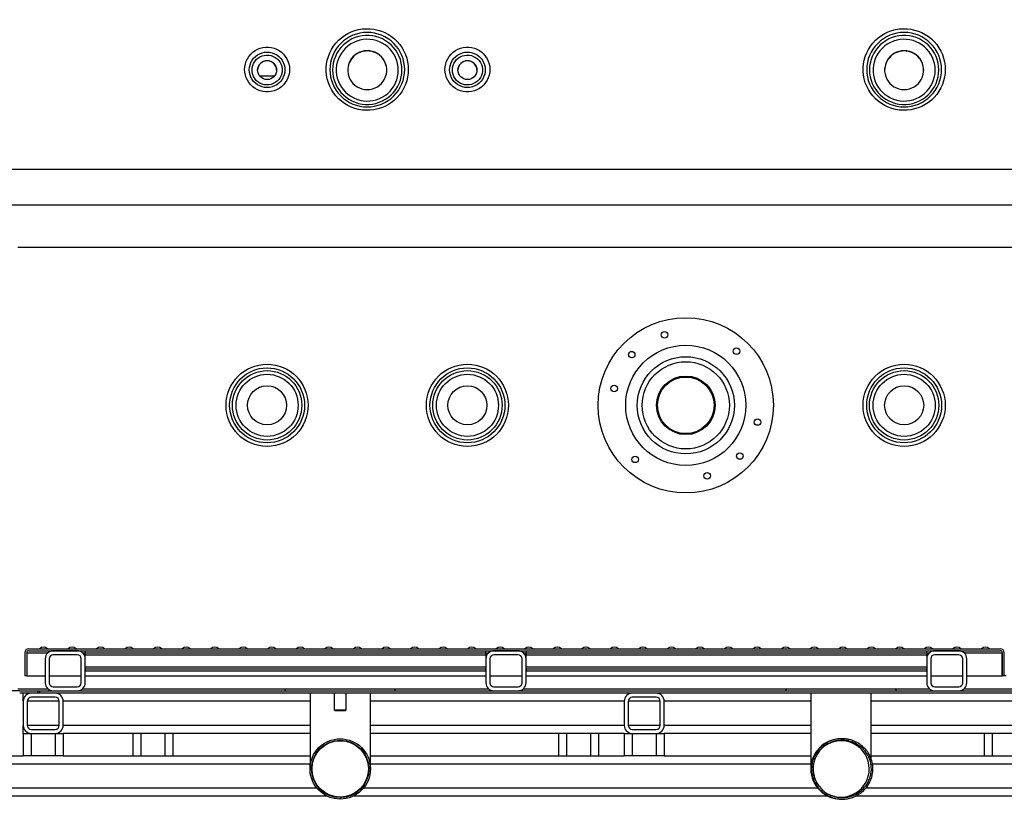
# Model space of a CAD drawing. Units: millimetres. Extents: x -487784 to 86236, y -23600 to 132950.
# Drawn here: x 9535 to 10518, y -19454 to -18676 of the extents above; entities that cross this region are included whole.
import ezdxf

# ---------------------------------------------------------------- set-up
doc = ezdxf.new("R2010")
doc.units = ezdxf.units.MM
doc.header["$PDSIZE"] = -1
doc.layers.add('SUELO', color=252, linetype='Continuous')
doc.styles.get("Standard").update_dxf_attribs({"font": 'arial.ttf'})
doc.dimstyles.new('ISO-25', dxfattribs={"dimtxt": 70, "dimasz": 50, "dimexe": 20, "dimexo": 20, "dimgap": 20, "dimtad": 1, "dimdec": 1, "dimdsep": 46, "dimtxsty": 'Standard', "dimcen": 2.5, "dimclrd": 252, "dimclre": 252, "dimclrt": 1, "dimadec": 0, "dimazin": 0, "dimtfac": 1, "dimtmove": 0, "dimatfit": 3, "dimfxl": 1, "dimarcsym": 0})
pattern_1 = [(45, (7612.386, -23761.13), (-44.9013, 44.9013), [])]

# ---------------------------------------------------------------- blocks, each defined once
blk = doc.blocks.new('*D51')
at = {"layer": 'Defpoints', "color": 0}
for p in [(9079.4, -18310.53), (8673.57, -19345.53), (9554.75, -19345.53)]:
    blk.add_point(p, dxfattribs=at)
at = {"layer": 'SUELO', "color": 252, "lineweight": -2}
for p, q in [((9059.4, -18310.53), (8653.57, -18310.53)), ((8673.57, -18360.53), (8673.57, -19295.53)), ((9534.75, -19345.53), (8653.57, -19345.53))]:
    blk.add_line(p, q, dxfattribs=at)
at = {"layer": 'SUELO', "color": 252}
for points in [[(8665.23, -18360.53), (8681.9, -18360.53), (8673.57, -18310.53)], [(8665.23, -19295.53), (8681.9, -19295.53), (8673.57, -19345.53)]]:
    blk.add_solid(points, dxfattribs=at)
at = {"layer": 'SUELO', "color": 1, "insert": (8617.8, -18828.03), "char_height": 70, "attachment_point": 5, "rotation": 90}
blk.add_mtext('1035', dxfattribs=at)

msp = doc.modelspace()

# ---------------------------------------------------------------- hatches: boundary and pattern name
at = {"linetype": 'Continuous', "lineweight": 25}
h = msp.add_hatch(dxfattribs=at)
h.set_pattern_fill('ANSI31', scale=20, style=0)
h.set_pattern_definition(pattern_1)
edge = h.paths.add_edge_path(flags=0)
edge.add_arc((9855, -19423.53), 30.15, 0, 360)
edge = h.paths.add_edge_path(flags=0)
edge.add_arc((9855, -19423.53), 28.65, 0, 360)
h = msp.add_hatch(dxfattribs=at)
h.set_pattern_fill('ANSI31', scale=20, style=0)
h.set_pattern_definition(pattern_1)
edge = h.paths.add_edge_path(flags=0)
edge.add_spline(control_points=[(10333.94, -19444.22), (10335.44, -19445.79), (10337.12, -19447.21), (10338.92, -19448.43), (10341.77, -19450.36), (10345.01, -19451.83), (10348.35, -19452.69), (10351.71, -19453.57), (10355.27, -19453.87), (10358.73, -19453.57), (10362.18, -19453.27), (10365.63, -19452.38), (10368.78, -19450.96), (10371.89, -19449.57), (10374.8, -19447.64), (10377.28, -19445.31), (10379.7, -19443.04), (10381.77, -19440.34), (10383.33, -19437.41), (10384.87, -19434.51), (10385.95, -19431.31), (10386.46, -19428.07), (10386.97, -19424.78), (10386.92, -19421.35), (10386.3, -19418.07), (10385.66, -19414.72), (10384.42, -19411.43), (10382.68, -19408.48), (10380.92, -19405.5), (10378.6, -19402.78), (10375.93, -19400.56), (10373.27, -19398.34), (10370.18, -19396.55), (10366.93, -19395.34), (10363.7, -19394.13), (10360.23, -19393.47), (10356.78, -19393.39), (10353.38, -19393.31), (10349.91, -19393.82), (10346.66, -19394.86), (10343.45, -19395.9), (10340.36, -19397.5), (10337.66, -19399.53), (10334.98, -19401.55), (10332.6, -19404.06), (10330.73, -19406.86), (10328.87, -19409.64), (10327.46, -19412.79), (10326.62, -19416.03), (10325.78, -19419.28), (10325.49, -19422.72), (10325.77, -19426.06), (10326.06, -19429.42), (10326.93, -19432.77), (10328.31, -19435.84), (10329.69, -19438.9), (10331.62, -19441.78), (10333.94, -19444.22)], knot_values=[0, 0, 0, 0, 0.00652, 0.00652, 0.00652, 0.016965, 0.016965, 0.016965, 0.027477, 0.027477, 0.027477, 0.037948, 0.037948, 0.037948, 0.048231, 0.048231, 0.048231, 0.058267, 0.058267, 0.058267, 0.068198, 0.068198, 0.068198, 0.078279, 0.078279, 0.078279, 0.088621, 0.088621, 0.088621, 0.09912, 0.09912, 0.09912, 0.109622, 0.109622, 0.109622, 0.12004, 0.12004, 0.12004, 0.130354, 0.130354, 0.130354, 0.140579, 0.140579, 0.140579, 0.150744, 0.150744, 0.150744, 0.160885, 0.160885, 0.160885, 0.171036, 0.171036, 0.171036, 0.18122, 0.18122, 0.18122, 0.191401, 0.191401, 0.191401, 0.191401], weights=[1, 1, 1, 1, 1, 1, 1, 1, 1, 1, 1, 1, 1, 1, 1, 1, 1, 1, 1, 1, 1, 1, 1, 1, 1, 1, 1, 1, 1, 1, 1, 1, 1, 1, 1, 1, 1, 1, 1, 1, 1, 1, 1, 1, 1, 1, 1, 1, 1, 1, 1, 1, 1, 1, 1, 1, 1, 1], degree=3, periodic=0)
edge = h.paths.add_edge_path(flags=0)
edge.add_spline(control_points=[(10331.82, -19439.12), (10330.08, -19436.45), (10328.77, -19433.44), (10328.01, -19430.35), (10327.24, -19427.25), (10327, -19423.98), (10327.31, -19420.8), (10327.61, -19417.63), (10328.47, -19414.47), (10329.81, -19411.58), (10331.15, -19408.68), (10333, -19405.98), (10335.22, -19403.69), (10337.45, -19401.39), (10340.1, -19399.44), (10342.96, -19398), (10345.84, -19396.55), (10349.01, -19395.57), (10352.2, -19395.14), (10355.43, -19394.71), (10358.78, -19394.82), (10361.97, -19395.47), (10365.19, -19396.13), (10368.34, -19397.35), (10371.17, -19399.03), (10374, -19400.72), (10376.59, -19402.93), (10378.7, -19405.46), (10380.79, -19407.98), (10382.47, -19410.9), (10383.58, -19413.98), (10384.68, -19416.99), (10385.26, -19420.23), (10385.27, -19423.44), (10385.28, -19426.57), (10384.74, -19429.75), (10383.72, -19432.72), (10382.69, -19435.68), (10381.14, -19438.5), (10379.21, -19440.96), (10377.24, -19443.48), (10374.82, -19445.69), (10372.14, -19447.43), (10369.4, -19449.21), (10366.32, -19450.54), (10363.15, -19451.32), (10359.95, -19452.11), (10356.57, -19452.36), (10353.29, -19452.05), (10350.01, -19451.73), (10346.74, -19450.84), (10343.76, -19449.45), (10340.8, -19448.07), (10338.04, -19446.16), (10335.72, -19443.87), (10334.26, -19442.44), (10332.94, -19440.84), (10331.82, -19439.12)], knot_values=[0, 0, 0, 0, 0.009571, 0.009571, 0.009571, 0.019144, 0.019144, 0.019144, 0.028698, 0.028698, 0.028698, 0.038261, 0.038261, 0.038261, 0.047866, 0.047866, 0.047866, 0.057545, 0.057545, 0.057545, 0.067318, 0.067318, 0.067318, 0.077182, 0.077182, 0.077182, 0.087086, 0.087086, 0.087086, 0.09691, 0.09691, 0.09691, 0.106522, 0.106522, 0.106522, 0.115929, 0.115929, 0.115929, 0.125323, 0.125323, 0.125323, 0.134899, 0.134899, 0.134899, 0.14469, 0.14469, 0.14469, 0.154588, 0.154588, 0.154588, 0.164466, 0.164466, 0.164466, 0.174259, 0.174259, 0.174259, 0.180347, 0.180347, 0.180347, 0.180347], weights=[1, 1, 1, 1, 1, 1, 1, 1, 1, 1, 1, 1, 1, 1, 1, 1, 1, 1, 1, 1, 1, 1, 1, 1, 1, 1, 1, 1, 1, 1, 1, 1, 1, 1, 1, 1, 1, 1, 1, 1, 1, 1, 1, 1, 1, 1, 1, 1, 1, 1, 1, 1, 1, 1, 1, 1, 1, 1], degree=3, periodic=0)

# ---------------------------------------------------------------- linework, layer by layer
at = {"color": 7, "linetype": 'Continuous', "lineweight": 25}
for p, q in [((9774.46, -18731.53), (9789.54, -18731.53)), ((9411.9, -18824.71), (11898.96, -18824.71)), ((9491, -18860.53), (11545, -18860.53)), ((9533, -18902.53), (11503, -18902.53)), ((9544, -19303.53), (10514, -19303.53)), ((9544, -19305.53), (10514, -19305.53)), ((9592.5, -19305.53), (9568.5, -19305.53)), ((9600.5, -19305.53), (10000.5, -19305.53)), ((9600.5, -19305.53), (9600.5, -19307.53)), ((10000.5, -19307.53), (10000.5, -19305.53)), ((10032.5, -19305.53), (10008.5, -19305.53)), ((10040.5, -19305.53), (10440.5, -19305.53)), ((10040.5, -19305.53), (10040.5, -19307.53)), ((10440.5, -19307.53), (10440.5, -19305.53)), ((10472.5, -19305.53), (10448.5, -19305.53)), ((9540, -19307.53), (9540, -19330.53)), ((9542, -19307.53), (9542, -19330.53)), ((9542.07, -19307.53), (9542.07, -19330.53)), ((9542.07, -19307.53), (9563.21, -19307.53)), ((9560.5, -19313.53), (9560.5, -19337.53)), ((9564.5, -19313.53), (9564.5, -19337.53)), ((9592.5, -19309.53), (9568.5, -19309.53)), ((9596.5, -19337.53), (9596.5, -19313.53)), ((9597.79, -19307.53), (9600.5, -19307.53)), ((9600.5, -19307.53), (10000.5, -19307.53)), ((9600.5, -19309.53), (9600.5, -19307.53)), ((9600.5, -19309.53), (10000.5, -19309.53)), ((9600.5, -19313.53), (9600.5, -19309.53)), ((9600.5, -19337.53), (9600.5, -19313.53)), ((10000.5, -19307.53), (10000.5, -19309.53)), ((10000.5, -19307.53), (10003.21, -19307.53)), ((10000.5, -19309.53), (10000.5, -19313.53)), ((10000.5, -19313.53), (10000.5, -19337.53)), ((10004.5, -19313.53), (10004.5, -19337.53)), ((10032.5, -19309.53), (10008.5, -19309.53)), ((10036.5, -19337.53), (10036.5, -19313.53)), ((10037.79, -19307.53), (10040.5, -19307.53)), ((10040.5, -19307.53), (10440.5, -19307.53)), ((10040.5, -19309.53), (10040.5, -19307.53)), ((10040.5, -19309.53), (10440.5, -19309.53)), ((10040.5, -19313.53), (10040.5, -19309.53)), ((10040.5, -19337.53), (10040.5, -19313.53)), ((10440.5, -19307.53), (10440.5, -19309.53)), ((10440.5, -19307.53), (10443.21, -19307.53)), ((10440.5, -19309.53), (10440.5, -19313.53)), ((10440.5, -19313.53), (10440.5, -19337.53)), ((10444.5, -19313.53), (10444.5, -19337.53)), ((10472.5, -19309.53), (10448.5, -19309.53)), ((10476.5, -19337.53), (10476.5, -19313.53)), ((10477.79, -19307.53), (10515.93, -19307.53)), ((10480.5, -19337.53), (10480.5, -19313.53)), ((10515.93, -19307.53), (10515.85, -19306.78)), ((10515.93, -19307.53), (10515.93, -19330.53)), ((10516, -19330.53), (10516, -19307.53)), ((10518, -19330.53), (10518, -19307.53)), ((9600.5, -19321.53), (10000.5, -19321.53)), ((9600.5, -19323.53), (10000.5, -19323.53)), ((9600.5, -19323.53), (9600.5, -19325.53)), ((9600.5, -19325.53), (10000.5, -19325.53)), ((10000.5, -19325.53), (10000.5, -19323.53)), ((10040.5, -19321.53), (10440.5, -19321.53)), ((10040.5, -19323.53), (10040.5, -19325.53)), ((10040.5, -19323.53), (10440.5, -19323.53)), ((10040.5, -19325.53), (10440.5, -19325.53)), ((10440.5, -19325.53), (10440.5, -19323.53)), ((9542, -19330.53), (9540, -19330.53)), ((9542.07, -19330.53), (9560.5, -19330.53)), ((9564.5, -19330.53), (9596.5, -19330.53)), ((9600.5, -19330.53), (10000.5, -19330.53)), ((10004.5, -19330.53), (10036.5, -19330.53)), ((10040.5, -19330.53), (10440.5, -19330.53)), ((10444.5, -19330.53), (10476.5, -19330.53)), ((10480.5, -19330.53), (10515.93, -19330.53)), ((10518, -19330.53), (10516, -19330.53)), ((10520, -19330.53), (10518, -19330.53)), ((9533, -19343.53), (9563.21, -19343.53)), ((9568.5, -19341.53), (9592.5, -19341.53)), ((9597.79, -19343.53), (9800.5, -19343.53)), ((9800.5, -19343.53), (9800, -19344.03)), ((9800, -19344.03), (9800, -19345.53)), ((9910, -19344.03), (9800, -19344.03)), ((9800.5, -19343.53), (9909.5, -19343.53)), ((9910, -19344.03), (9909.5, -19343.53)), ((9909.5, -19343.53), (10003.21, -19343.53)), ((9910, -19345.53), (9910, -19344.03)), ((10008.5, -19341.53), (10032.5, -19341.53)), ((10037.79, -19343.53), (10300.5, -19343.53)), ((10300.5, -19343.53), (10300, -19344.03)), ((10300, -19344.03), (10300, -19345.53)), ((10410, -19344.03), (10300, -19344.03)), ((10300.5, -19343.53), (10409.5, -19343.53)), ((10410, -19344.03), (10409.5, -19343.53)), ((10409.5, -19343.53), (10443.21, -19343.53)), ((10410, -19345.53), (10410, -19344.03)), ((10448.5, -19341.53), (10472.5, -19341.53)), ((10477.79, -19343.53), (10558.21, -19343.53)), ((9535, -19345.53), (9553, -19345.53)), ((9535, -19347.53), (9553, -19347.53)), ((9538.5, -19356.03), (9538.5, -19348.03)), ((9546.5, -19348.03), (9538.5, -19348.03)), ((9570.5, -19348.03), (9546.5, -19348.03)), ((9570.5, -19352.03), (9546.5, -19352.03)), ((9553, -19345.53), (9553, -19347.53)), ((9553, -19345.53), (9555, -19345.53)), ((9553, -19347.53), (9555, -19347.53)), ((9555, -19345.53), (11481, -19345.53)), ((9555, -19347.53), (9555, -19345.53)), ((9555, -19347.53), (11481, -19347.53)), ((9568.5, -19345.53), (9592.5, -19345.53)), ((9824.85, -19348.03), (9570.5, -19348.03)), ((9648, -19347.53), (9648, -19348.03)), ((9656, -19347.53), (9656, -19348.03)), ((9680, -19347.53), (9680, -19348.03)), ((9688, -19347.53), (9688, -19348.03)), ((9824.85, -19347.53), (9824.85, -19423.53)), ((9849, -19347.53), (9849, -19364.53)), ((9861, -19364.53), (9861, -19347.53)), ((9885.15, -19423.53), (9885.15, -19347.53)), ((10146.5, -19348.03), (9885.15, -19348.03)), ((10008.5, -19345.53), (10032.5, -19345.53)), ((10073, -19347.53), (10073, -19348.03)), ((10081, -19347.53), (10081, -19348.03)), ((10105, -19347.53), (10105, -19348.03)), ((10113, -19347.53), (10113, -19348.03)), ((10170.5, -19348.03), (10146.5, -19348.03)), ((10170.5, -19352.03), (10146.5, -19352.03)), ((10324.85, -19348.03), (10170.5, -19348.03)), ((10324.85, -19347.53), (10324.85, -19423.53)), ((10385.15, -19414.13), (10385.15, -19347.53)), ((10865.5, -19348.03), (10385.15, -19348.03)), ((10448.5, -19345.53), (10472.5, -19345.53)), ((10498, -19347.53), (10498, -19348.03)), ((10506, -19347.53), (10506, -19348.03)), ((9538.5, -19356.03), (9538.5, -19380.03)), ((9542.5, -19356.03), (9542.5, -19380.03)), ((9574.5, -19356.03), (9542.5, -19356.03)), ((9574.5, -19380.03), (9574.5, -19356.03)), ((9578.5, -19380.03), (9578.5, -19356.03)), ((9824.85, -19356.03), (9578.5, -19356.03)), ((9849, -19364.53), (9850, -19365.53)), ((9849, -19364.53), (9861, -19364.53)), ((9860, -19365.53), (9861, -19364.53)), ((10138.5, -19356.03), (9885.15, -19356.03)), ((10138.5, -19356.03), (10138.5, -19380.03)), ((10142.5, -19356.03), (10142.5, -19380.03)), ((10174.5, -19356.03), (10142.5, -19356.03)), ((10174.5, -19380.03), (10174.5, -19356.03)), ((10178.5, -19380.03), (10178.5, -19356.03)), ((10324.85, -19356.03), (10178.5, -19356.03)), ((10857.5, -19356.03), (10385.15, -19356.03)), ((9860, -19365.53), (9850, -19365.53)), ((9538.5, -19388.03), (9538.5, -19380.03)), ((9574.5, -19380.03), (9542.5, -19380.03)), ((9546.5, -19384.03), (9570.5, -19384.03)), ((9824.85, -19380.03), (9578.5, -19380.03)), ((10138.5, -19380.03), (9885.15, -19380.03)), ((10174.5, -19380.03), (10142.5, -19380.03)), ((10146.5, -19384.03), (10170.5, -19384.03)), ((10324.85, -19380.03), (10178.5, -19380.03)), ((10857.5, -19380.03), (10385.15, -19380.03)), ((9538.5, -19388.03), (9538.5, -19410.53)), ((9538.5, -19388.03), (9546.5, -19388.03)), ((9546.5, -19388.03), (9570.5, -19388.03)), ((9546.5, -19388.03), (9546.5, -19410.53)), ((9570.5, -19388.03), (9570.5, -19410.53)), ((9570.5, -19388.03), (9578.5, -19388.03)), ((9578.5, -19388.03), (9578.5, -19410.53)), ((9824.85, -19388.03), (9578.5, -19388.03)), ((9648, -19388.03), (9648, -19410.53)), ((9656, -19388.03), (9656, -19410.53)), ((9680, -19388.03), (9680, -19410.53)), ((9688, -19388.03), (9688, -19410.53)), ((10138.5, -19388.03), (9885.15, -19388.03)), ((10073, -19388.03), (10073, -19410.53)), ((10081, -19388.03), (10081, -19410.53)), ((10105, -19388.03), (10105, -19410.53)), ((10113, -19388.03), (10113, -19410.53)), ((10138.5, -19388.03), (10138.5, -19410.53)), ((10138.5, -19388.03), (10146.5, -19388.03)), ((10146.5, -19388.03), (10170.5, -19388.03)), ((10146.5, -19388.03), (10146.5, -19410.53)), ((10170.5, -19388.03), (10170.5, -19410.53)), ((10170.5, -19388.03), (10178.5, -19388.03)), ((10178.5, -19388.03), (10178.5, -19410.53)), ((10324.85, -19388.03), (10178.5, -19388.03)), ((10356.1, -19393.38), (10355.02, -19393.38)), ((10857.5, -19388.03), (10385.15, -19388.03)), ((10498, -19388.03), (10498, -19410.53)), ((10506, -19388.03), (10506, -19410.53)), ((9137, -19410.53), (9538.5, -19410.53)), ((9546.5, -19410.53), (9538.5, -19410.53)), ((9570.5, -19410.53), (9546.5, -19410.53)), ((9578.5, -19410.53), (9570.5, -19410.53)), ((9578.5, -19410.53), (9824.85, -19410.53)), ((9885.15, -19410.53), (10138.5, -19410.53)), ((10146.5, -19410.53), (10138.5, -19410.53)), ((10170.5, -19410.53), (10146.5, -19410.53)), ((10178.5, -19410.53), (10170.5, -19410.53)), ((10178.5, -19410.53), (10324.85, -19410.53)), ((10385.15, -19410.53), (10857.5, -19410.53)), ((9137, -19418.53), (9824.85, -19418.53)), ((9885.15, -19418.53), (10324.85, -19418.53)), ((10386.34, -19418.53), (11178.09, -19418.53)), ((9137, -19442.53), (9831.59, -19442.53)), ((9878.41, -19442.53), (10331.59, -19442.53)), ((10379.79, -19442.53), (11209.64, -19442.53)), ((9137, -19450.53), (9841.58, -19450.53)), ((9868.42, -19450.53), (10341.58, -19450.53)), ((10369.57, -19450.53), (11231.33, -19450.53)), ((10355.02, -19453.68), (10356.1, -19453.68))]:
    msp.add_line(p, q, dxfattribs=at)
at = {"color": 7, "linetype": 'Continuous', "lineweight": 25, "flags": 128}
for points in [[(9923, -18725.26), (9922.82, -18729.08), (9922.28, -18732.86), (9921.39, -18736.58), (9920.15, -18740.2), (9918.57, -18743.69), (9916.68, -18747.01), (9914.48, -18750.15), (9911.99, -18753.06), (9909.24, -18755.73), (9906.25, -18758.14), (9903.05, -18760.25), (9899.66, -18762.06), (9896.12, -18763.54), (9892.46, -18764.69), (9888.7, -18765.49), (9884.88, -18765.94), (9881.04, -18766.02), (9877.2, -18765.76), (9873.41, -18765.13), (9869.7, -18764.16), (9866.09, -18762.84), (9862.62, -18761.19), (9859.32, -18759.23), (9856.22, -18756.97), (9853.35, -18754.43), (9850.73, -18751.63), (9848.38, -18748.6), (9846.33, -18745.37), (9844.6, -18741.96), (9843.19, -18738.41), (9842.12, -18734.73), (9841.4, -18730.98), (9841.04, -18727.17), (9841.04, -18723.35), (9841.4, -18719.54), (9842.12, -18715.79), (9843.19, -18712.12), (9844.6, -18708.56), (9846.33, -18705.15), (9848.38, -18701.92), (9850.73, -18698.89), (9853.35, -18696.09), (9856.22, -18693.55), (9859.32, -18691.29), (9862.62, -18689.33), (9866.09, -18687.68), (9869.7, -18686.36), (9873.41, -18685.39), (9877.2, -18684.77), (9881.04, -18684.5), (9884.88, -18684.59), (9888.7, -18685.03), (9892.46, -18685.83), (9896.12, -18686.98), (9899.66, -18688.46), (9903.05, -18690.27), (9906.25, -18692.39), (9909.24, -18694.79), (9911.99, -18697.46), (9914.48, -18700.37), (9916.68, -18703.51), (9918.57, -18706.83), (9920.15, -18710.32), (9921.39, -18713.94), (9922.28, -18717.66), (9922.82, -18721.44), (9923, -18725.26)], [(10459, -18725.26), (10458.82, -18729.08), (10458.28, -18732.86), (10457.39, -18736.58), (10456.15, -18740.2), (10454.57, -18743.69), (10452.68, -18747.01), (10450.48, -18750.15), (10447.99, -18753.06), (10445.24, -18755.73), (10442.25, -18758.14), (10439.05, -18760.25), (10435.66, -18762.06), (10432.12, -18763.54), (10428.46, -18764.69), (10424.7, -18765.49), (10420.88, -18765.94), (10417.04, -18766.02), (10413.2, -18765.76), (10409.41, -18765.13), (10405.7, -18764.16), (10402.09, -18762.84), (10398.62, -18761.19), (10395.32, -18759.23), (10392.22, -18756.97), (10389.35, -18754.43), (10386.73, -18751.63), (10384.38, -18748.6), (10382.33, -18745.37), (10380.6, -18741.96), (10379.19, -18738.41), (10378.12, -18734.73), (10377.4, -18730.98), (10377.04, -18727.17), (10377.04, -18723.35), (10377.4, -18719.54), (10378.12, -18715.79), (10379.19, -18712.12), (10380.6, -18708.56), (10382.33, -18705.15), (10384.38, -18701.92), (10386.73, -18698.89), (10389.35, -18696.09), (10392.22, -18693.55), (10395.32, -18691.29), (10398.62, -18689.33), (10402.09, -18687.68), (10405.7, -18686.36), (10409.41, -18685.39), (10413.2, -18684.77), (10417.04, -18684.5), (10420.88, -18684.59), (10424.7, -18685.03), (10428.46, -18685.83), (10432.12, -18686.98), (10435.66, -18688.46), (10439.05, -18690.27), (10442.25, -18692.39), (10445.24, -18694.79), (10447.99, -18697.46), (10450.48, -18700.37), (10452.68, -18703.51), (10454.57, -18706.83), (10456.15, -18710.32), (10457.39, -18713.94), (10458.28, -18717.66), (10458.82, -18721.44), (10459, -18725.26)], [(9919.38, -18725.42), (9919.2, -18721.78), (9918.66, -18718.17), (9917.77, -18714.63), (9916.53, -18711.2), (9914.96, -18707.9), (9913.08, -18704.77), (9910.89, -18701.84), (9908.43, -18699.14), (9905.71, -18696.69), (9902.77, -18694.51), (9899.62, -18692.64), (9896.3, -18691.08), (9892.85, -18689.85), (9889.29, -18688.96), (9885.66, -18688.43), (9882, -18688.25), (9878.33, -18688.43), (9874.71, -18688.96), (9871.15, -18689.85), (9867.69, -18691.08), (9864.38, -18692.64), (9861.23, -18694.51), (9858.29, -18696.69), (9855.57, -18699.14), (9853.1, -18701.84), (9850.92, -18704.77), (9849.03, -18707.9), (9847.46, -18711.2), (9846.23, -18714.63), (9845.34, -18718.17), (9844.8, -18721.78), (9844.62, -18725.42), (9844.8, -18729.07), (9845.34, -18732.68), (9846.23, -18736.21), (9847.46, -18739.65), (9849.03, -18742.95), (9850.92, -18746.08), (9853.1, -18749.01), (9855.57, -18751.71), (9858.29, -18754.16), (9861.23, -18756.33), (9864.38, -18758.21), (9867.69, -18759.77), (9871.15, -18761), (9874.71, -18761.88), (9878.33, -18762.42), (9882, -18762.6), (9885.66, -18762.42), (9889.29, -18761.88), (9892.85, -18761), (9896.3, -18759.77), (9899.62, -18758.21), (9902.77, -18756.33), (9905.71, -18754.16), (9908.43, -18751.71), (9910.89, -18749.01), (9913.08, -18746.08), (9914.96, -18742.95), (9916.53, -18739.65), (9917.77, -18736.21), (9918.66, -18732.68), (9919.2, -18729.07), (9919.38, -18725.42)], [(9916.62, -18725.73), (9916.44, -18722.24), (9915.91, -18718.79), (9915.03, -18715.42), (9913.81, -18712.15), (9912.27, -18709.02), (9910.41, -18706.06), (9908.27, -18703.3), (9905.85, -18700.77), (9903.19, -18698.5), (9900.31, -18696.51), (9897.25, -18694.81), (9894.02, -18693.44), (9890.68, -18692.39), (9887.24, -18691.69), (9883.75, -18691.34), (9880.25, -18691.34), (9876.76, -18691.69), (9873.32, -18692.39), (9869.97, -18693.44), (9866.75, -18694.81), (9863.69, -18696.51), (9860.81, -18698.5), (9858.15, -18700.77), (9855.73, -18703.3), (9853.58, -18706.06), (9851.73, -18709.02), (9850.18, -18712.15), (9848.97, -18715.42), (9848.09, -18718.79), (9847.56, -18722.24), (9847.38, -18725.73), (9847.56, -18729.21), (9848.09, -18732.66), (9848.97, -18736.03), (9850.18, -18739.3), (9851.73, -18742.44), (9853.58, -18745.39), (9855.73, -18748.15), (9858.15, -18750.68), (9860.81, -18752.95), (9863.69, -18754.95), (9866.75, -18756.64), (9869.97, -18758.01), (9873.32, -18759.06), (9876.76, -18759.76), (9880.25, -18760.11), (9883.75, -18760.11), (9887.24, -18759.76), (9890.68, -18759.06), (9894.02, -18758.01), (9897.25, -18756.64), (9900.31, -18754.95), (9903.19, -18752.95), (9905.85, -18750.68), (9908.27, -18748.15), (9910.41, -18745.39), (9912.27, -18742.44), (9913.81, -18739.3), (9915.03, -18736.03), (9915.91, -18732.66), (9916.44, -18729.21), (9916.62, -18725.73)], [(9913, -18725.89), (9912.82, -18722.61), (9912.3, -18719.37), (9911.43, -18716.2), (9910.23, -18713.15), (9908.71, -18710.24), (9906.88, -18707.5), (9904.78, -18704.98), (9902.41, -18702.69), (9899.82, -18700.66), (9897.02, -18698.92), (9894.05, -18697.48), (9890.95, -18696.37), (9887.74, -18695.59), (9884.47, -18695.16), (9881.17, -18695.07), (9877.88, -18695.33), (9874.64, -18695.94), (9871.48, -18696.89), (9868.44, -18698.16), (9865.56, -18699.75), (9862.86, -18701.64), (9860.37, -18703.8), (9858.13, -18706.21), (9856.17, -18708.84), (9854.49, -18711.67), (9853.13, -18714.66), (9852.09, -18717.78), (9851.39, -18720.98), (9851.04, -18724.25), (9851.04, -18727.53), (9851.39, -18730.79), (9852.09, -18734), (9853.13, -18737.11), (9854.49, -18740.1), (9856.17, -18742.93), (9858.13, -18745.56), (9860.37, -18747.98), (9862.86, -18750.14), (9865.56, -18752.02), (9868.44, -18753.61), (9871.48, -18754.89), (9874.64, -18755.84), (9877.88, -18756.45), (9881.17, -18756.71), (9884.47, -18756.62), (9887.74, -18756.18), (9890.95, -18755.41), (9894.05, -18754.29), (9897.02, -18752.86), (9899.82, -18751.12), (9902.41, -18749.09), (9904.78, -18746.8), (9906.88, -18744.27), (9908.71, -18741.54), (9910.23, -18738.63), (9911.43, -18735.57), (9912.3, -18732.4), (9912.82, -18729.16), (9913, -18725.89)], [(10455.38, -18725.42), (10455.2, -18721.78), (10454.66, -18718.17), (10453.77, -18714.63), (10452.53, -18711.2), (10450.96, -18707.9), (10449.08, -18704.77), (10446.89, -18701.84), (10444.43, -18699.14), (10441.71, -18696.69), (10438.77, -18694.51), (10435.62, -18692.64), (10432.3, -18691.08), (10428.85, -18689.85), (10425.29, -18688.96), (10421.66, -18688.43), (10418, -18688.25), (10414.33, -18688.43), (10410.71, -18688.96), (10407.15, -18689.85), (10403.69, -18691.08), (10400.38, -18692.64), (10397.23, -18694.51), (10394.29, -18696.69), (10391.57, -18699.14), (10389.1, -18701.84), (10386.92, -18704.77), (10385.03, -18707.9), (10383.46, -18711.2), (10382.23, -18714.63), (10381.34, -18718.17), (10380.8, -18721.78), (10380.62, -18725.42), (10380.8, -18729.07), (10381.34, -18732.68), (10382.23, -18736.21), (10383.46, -18739.65), (10385.03, -18742.95), (10386.92, -18746.08), (10389.1, -18749.01), (10391.57, -18751.71), (10394.29, -18754.16), (10397.23, -18756.33), (10400.38, -18758.21), (10403.69, -18759.77), (10407.15, -18761), (10410.71, -18761.88), (10414.33, -18762.42), (10418, -18762.6), (10421.66, -18762.42), (10425.29, -18761.88), (10428.85, -18761), (10432.3, -18759.77), (10435.62, -18758.21), (10438.77, -18756.33), (10441.71, -18754.16), (10444.43, -18751.71), (10446.89, -18749.01), (10449.08, -18746.08), (10450.96, -18742.95), (10452.53, -18739.65), (10453.77, -18736.21), (10454.66, -18732.68), (10455.2, -18729.07), (10455.38, -18725.42)], [(10452.62, -18725.73), (10452.44, -18722.24), (10451.91, -18718.79), (10451.03, -18715.42), (10449.81, -18712.15), (10448.27, -18709.02), (10446.41, -18706.06), (10444.27, -18703.3), (10441.85, -18700.77), (10439.19, -18698.5), (10436.31, -18696.51), (10433.25, -18694.81), (10430.02, -18693.44), (10426.68, -18692.39), (10423.24, -18691.69), (10419.75, -18691.34), (10416.25, -18691.34), (10412.76, -18691.69), (10409.32, -18692.39), (10405.97, -18693.44), (10402.75, -18694.81), (10399.69, -18696.51), (10396.81, -18698.5), (10394.15, -18700.77), (10391.73, -18703.3), (10389.58, -18706.06), (10387.73, -18709.02), (10386.18, -18712.15), (10384.97, -18715.42), (10384.09, -18718.79), (10383.56, -18722.24), (10383.38, -18725.73), (10383.56, -18729.21), (10384.09, -18732.66), (10384.97, -18736.03), (10386.18, -18739.3), (10387.73, -18742.44), (10389.58, -18745.39), (10391.73, -18748.15), (10394.15, -18750.68), (10396.81, -18752.95), (10399.69, -18754.95), (10402.75, -18756.64), (10405.97, -18758.01), (10409.32, -18759.06), (10412.76, -18759.76), (10416.25, -18760.11), (10419.75, -18760.11), (10423.24, -18759.76), (10426.68, -18759.06), (10430.02, -18758.01), (10433.25, -18756.64), (10436.31, -18754.95), (10439.19, -18752.95), (10441.85, -18750.68), (10444.27, -18748.15), (10446.41, -18745.39), (10448.27, -18742.44), (10449.81, -18739.3), (10451.03, -18736.03), (10451.91, -18732.66), (10452.44, -18729.21), (10452.62, -18725.73)], [(10449, -18725.89), (10448.82, -18722.61), (10448.3, -18719.37), (10447.43, -18716.2), (10446.23, -18713.15), (10444.71, -18710.24), (10442.88, -18707.5), (10440.78, -18704.98), (10438.41, -18702.69), (10435.82, -18700.66), (10433.02, -18698.92), (10430.05, -18697.48), (10426.95, -18696.37), (10423.74, -18695.59), (10420.47, -18695.16), (10417.17, -18695.07), (10413.88, -18695.33), (10410.64, -18695.94), (10407.48, -18696.89), (10404.44, -18698.16), (10401.56, -18699.75), (10398.86, -18701.64), (10396.37, -18703.8), (10394.13, -18706.21), (10392.17, -18708.84), (10390.49, -18711.67), (10389.13, -18714.66), (10388.09, -18717.78), (10387.39, -18720.98), (10387.04, -18724.25), (10387.04, -18727.53), (10387.39, -18730.79), (10388.09, -18734), (10389.13, -18737.11), (10390.49, -18740.1), (10392.17, -18742.93), (10394.13, -18745.56), (10396.37, -18747.98), (10398.86, -18750.14), (10401.56, -18752.02), (10404.44, -18753.61), (10407.48, -18754.89), (10410.64, -18755.84), (10413.88, -18756.45), (10417.17, -18756.71), (10420.47, -18756.62), (10423.74, -18756.18), (10426.95, -18755.41), (10430.05, -18754.29), (10433.02, -18752.86), (10435.82, -18751.12), (10438.41, -18749.09), (10440.78, -18746.8), (10442.88, -18744.27), (10444.71, -18741.54), (10446.23, -18738.63), (10447.43, -18735.57), (10448.3, -18732.4), (10448.82, -18729.16), (10449, -18725.89)], [(9804.41, -18725.26), (9804.24, -18728.05), (9803.71, -18730.8), (9802.84, -18733.47), (9801.64, -18736), (9800.13, -18738.36), (9798.34, -18740.52), (9796.29, -18742.44), (9794.01, -18744.08), (9791.54, -18745.43), (9788.93, -18746.46), (9786.2, -18747.16), (9783.41, -18747.51), (9780.59, -18747.51), (9777.8, -18747.16), (9775.07, -18746.46), (9772.45, -18745.43), (9769.99, -18744.08), (9767.71, -18742.44), (9765.66, -18740.52), (9763.86, -18738.36), (9762.36, -18736), (9761.16, -18733.47), (9760.29, -18730.8), (9759.76, -18728.05), (9759.58, -18725.26), (9759.76, -18722.47), (9760.29, -18719.72), (9761.16, -18717.05), (9762.36, -18714.52), (9763.86, -18712.16), (9765.66, -18710), (9767.71, -18708.08), (9769.99, -18706.44), (9772.45, -18705.09), (9775.07, -18704.06), (9777.8, -18703.36), (9780.59, -18703.01), (9783.41, -18703.01), (9786.2, -18703.36), (9788.93, -18704.06), (9791.54, -18705.09), (9794.01, -18706.44), (9796.29, -18708.08), (9798.34, -18710), (9800.13, -18712.16), (9801.64, -18714.52), (9802.84, -18717.05), (9803.71, -18719.72), (9804.24, -18722.47), (9804.41, -18725.26)], [(10004.41, -18725.26), (10004.24, -18728.05), (10003.71, -18730.8), (10002.84, -18733.47), (10001.64, -18736), (10000.13, -18738.36), (9998.34, -18740.52), (9996.29, -18742.44), (9994.01, -18744.08), (9991.54, -18745.43), (9988.93, -18746.46), (9986.2, -18747.16), (9983.41, -18747.51), (9980.59, -18747.51), (9977.8, -18747.16), (9975.07, -18746.46), (9972.45, -18745.43), (9969.99, -18744.08), (9967.71, -18742.44), (9965.66, -18740.52), (9963.86, -18738.36), (9962.36, -18736), (9961.16, -18733.47), (9960.29, -18730.8), (9959.76, -18728.05), (9959.58, -18725.26), (9959.76, -18722.47), (9960.29, -18719.72), (9961.16, -18717.05), (9962.36, -18714.52), (9963.86, -18712.16), (9965.66, -18710), (9967.71, -18708.08), (9969.99, -18706.44), (9972.45, -18705.09), (9975.07, -18704.06), (9977.8, -18703.36), (9980.59, -18703.01), (9983.41, -18703.01), (9986.2, -18703.36), (9988.93, -18704.06), (9991.54, -18705.09), (9994.01, -18706.44), (9996.29, -18708.08), (9998.34, -18710), (10000.13, -18712.16), (10001.64, -18714.52), (10002.84, -18717.05), (10003.71, -18719.72), (10004.24, -18722.47), (10004.41, -18725.26)], [(9799.78, -18725.59), (9799.6, -18728.1), (9799.06, -18730.57), (9798.17, -18732.93), (9796.96, -18735.15), (9795.44, -18737.17), (9793.64, -18738.95), (9791.61, -18740.46), (9789.39, -18741.67), (9787.01, -18742.55), (9784.53, -18743.09), (9782, -18743.27), (9779.47, -18743.09), (9776.99, -18742.55), (9774.61, -18741.67), (9772.39, -18740.46), (9770.35, -18738.95), (9768.56, -18737.17), (9767.04, -18735.15), (9765.82, -18732.93), (9764.94, -18730.57), (9764.4, -18728.1), (9764.22, -18725.59), (9764.4, -18723.07), (9764.94, -18720.61), (9765.82, -18718.24), (9767.04, -18716.03), (9768.56, -18714.01), (9770.35, -18712.22), (9772.39, -18710.71), (9774.61, -18709.5), (9776.99, -18708.62), (9779.47, -18708.08), (9782, -18707.9), (9784.53, -18708.08), (9787.01, -18708.62), (9789.39, -18709.5), (9791.61, -18710.71), (9793.64, -18712.22), (9795.44, -18714.01), (9796.96, -18716.03), (9798.17, -18718.24), (9799.06, -18720.61), (9799.6, -18723.07), (9799.78, -18725.59)], [(9767, -18725.78), (9767.17, -18723.51), (9767.7, -18721.28), (9768.56, -18719.16), (9769.73, -18717.2), (9771.19, -18715.44), (9772.91, -18713.92), (9774.83, -18712.68), (9776.93, -18711.74), (9779.14, -18711.14), (9781.42, -18710.88), (9783.72, -18710.96), (9785.97, -18711.4), (9788.13, -18712.17), (9790.15, -18713.26), (9791.98, -18714.65), (9793.57, -18716.29), (9794.89, -18718.16), (9795.91, -18720.21), (9796.6, -18722.38), (9796.95, -18724.64), (9796.95, -18726.93), (9796.6, -18729.18), (9795.91, -18731.36), (9794.89, -18733.41), (9793.57, -18735.27), (9791.98, -18736.92), (9790.15, -18738.3), (9788.13, -18739.4), (9785.97, -18740.17), (9783.72, -18740.6), (9781.42, -18740.69), (9779.14, -18740.43), (9776.93, -18739.82), (9774.83, -18738.89), (9772.91, -18737.65), (9771.19, -18736.13), (9769.73, -18734.37), (9768.56, -18732.4), (9767.7, -18730.28), (9767.17, -18728.06), (9767, -18725.78)], [(9882, -18706.49), (9879.34, -18706.68), (9876.74, -18707.21), (9874.23, -18708.1), (9871.87, -18709.32), (9869.69, -18710.84), (9867.75, -18712.65), (9866.07, -18714.7), (9864.68, -18716.97), (9863.62, -18719.39), (9862.91, -18721.94), (9862.54, -18724.56), (9862.54, -18727.21), (9862.91, -18729.83), (9863.62, -18732.38), (9864.68, -18734.81), (9866.07, -18737.07), (9867.75, -18739.12), (9869.69, -18740.93), (9871.87, -18742.46), (9874.23, -18743.68), (9876.74, -18744.56), (9879.34, -18745.1), (9882, -18745.28), (9884.65, -18745.1), (9887.26, -18744.56), (9889.77, -18743.68), (9892.13, -18742.46), (9894.3, -18740.93), (9896.25, -18739.12), (9897.93, -18737.07), (9899.31, -18734.81), (9900.37, -18732.38), (9901.09, -18729.83), (9901.45, -18727.21), (9901.45, -18724.56), (9901.09, -18721.94), (9900.37, -18719.39), (9899.31, -18716.97), (9897.93, -18714.7), (9896.25, -18712.65), (9894.3, -18710.84), (9892.13, -18709.32), (9889.77, -18708.1), (9887.26, -18707.21), (9884.65, -18706.68), (9882, -18706.49)], [(9999.78, -18725.59), (9999.6, -18728.1), (9999.06, -18730.57), (9998.17, -18732.93), (9996.96, -18735.15), (9995.44, -18737.17), (9993.64, -18738.95), (9991.61, -18740.46), (9989.39, -18741.67), (9987.01, -18742.55), (9984.53, -18743.09), (9982, -18743.27), (9979.47, -18743.09), (9976.99, -18742.55), (9974.61, -18741.67), (9972.39, -18740.46), (9970.35, -18738.95), (9968.56, -18737.17), (9967.04, -18735.15), (9965.82, -18732.93), (9964.94, -18730.57), (9964.4, -18728.1), (9964.22, -18725.59), (9964.4, -18723.07), (9964.94, -18720.61), (9965.82, -18718.24), (9967.04, -18716.03), (9968.56, -18714.01), (9970.35, -18712.22), (9972.39, -18710.71), (9974.61, -18709.5), (9976.99, -18708.62), (9979.47, -18708.08), (9982, -18707.9), (9984.53, -18708.08), (9987.01, -18708.62), (9989.39, -18709.5), (9991.61, -18710.71), (9993.64, -18712.22), (9995.44, -18714.01), (9996.96, -18716.03), (9998.17, -18718.24), (9999.06, -18720.61), (9999.6, -18723.07), (9999.78, -18725.59)], [(9967, -18725.78), (9967.17, -18723.51), (9967.7, -18721.28), (9968.56, -18719.16), (9969.73, -18717.2), (9971.19, -18715.44), (9972.91, -18713.92), (9974.83, -18712.68), (9976.93, -18711.74), (9979.14, -18711.14), (9981.42, -18710.88), (9983.72, -18710.96), (9985.97, -18711.4), (9988.13, -18712.17), (9990.15, -18713.26), (9991.98, -18714.65), (9993.57, -18716.29), (9994.89, -18718.16), (9995.91, -18720.21), (9996.6, -18722.38), (9996.95, -18724.64), (9996.95, -18726.93), (9996.6, -18729.18), (9995.91, -18731.36), (9994.89, -18733.41), (9993.57, -18735.27), (9991.98, -18736.92), (9990.15, -18738.3), (9988.13, -18739.4), (9985.97, -18740.17), (9983.72, -18740.6), (9981.42, -18740.69), (9979.14, -18740.43), (9976.93, -18739.82), (9974.83, -18738.89), (9972.91, -18737.65), (9971.19, -18736.13), (9969.73, -18734.37), (9968.56, -18732.4), (9967.7, -18730.28), (9967.17, -18728.06), (9967, -18725.78)], [(10418, -18706.49), (10415.34, -18706.68), (10412.74, -18707.21), (10410.23, -18708.1), (10407.87, -18709.32), (10405.69, -18710.84), (10403.75, -18712.65), (10402.07, -18714.7), (10400.68, -18716.97), (10399.62, -18719.39), (10398.91, -18721.94), (10398.54, -18724.56), (10398.54, -18727.21), (10398.91, -18729.83), (10399.62, -18732.38), (10400.68, -18734.81), (10402.07, -18737.07), (10403.75, -18739.12), (10405.69, -18740.93), (10407.87, -18742.46), (10410.23, -18743.68), (10412.74, -18744.56), (10415.34, -18745.1), (10418, -18745.28), (10420.65, -18745.1), (10423.26, -18744.56), (10425.77, -18743.68), (10428.13, -18742.46), (10430.3, -18740.93), (10432.25, -18739.12), (10433.93, -18737.07), (10435.31, -18734.81), (10436.37, -18732.38), (10437.09, -18729.83), (10437.45, -18727.21), (10437.45, -18724.56), (10437.09, -18721.94), (10436.37, -18719.39), (10435.31, -18716.97), (10433.93, -18714.7), (10432.25, -18712.65), (10430.3, -18710.84), (10428.13, -18709.32), (10425.77, -18708.1), (10423.26, -18707.21), (10420.65, -18706.68), (10418, -18706.49)]]:
    msp.add_lwpolyline(points, dxfattribs=at)
at = {"color": 7, "linetype": 'Continuous', "lineweight": 25}
for centre, radius in [((9782.01, -18725.82), 9.48), ((9982.01, -18725.82), 9.48), ((10200, -19060.53), 87.5), ((10178.69, -18990.19), 3.25), ((10200, -19060.53), 60), ((10146.01, -19009.93), 3.25), ((10250.6, -19006.54), 3.25), ((9782, -19060.53), 41), ((9982, -19060.53), 41), ((10200, -19060.53), 48.5), ((10200, -19060.53), 43.5), ((10418, -19060.53), 41), ((9782, -19060.53), 37.38), ((9782, -19060.53), 34.62), ((9782, -19060.53), 31), ((9982, -19060.53), 37.38), ((9982, -19060.53), 34.62), ((9982, -19060.53), 31), ((10418, -19060.53), 37.38), ((10418, -19060.53), 34.62), ((10418, -19060.53), 31), ((10128.42, -19043.82), 3.25), ((10200, -19060.53), 29.25), ((10200, -19060.53), 28.25), ((9782, -19060.53), 19.5), ((9982, -19060.53), 19.5), ((10418, -19060.53), 19.5), ((10271.57, -19077.25), 3.25), ((10253.99, -19111.14), 3.25), ((10149.39, -19114.52), 3.25), ((10221.31, -19130.87), 3.25), ((9855, -19423.53), 30.15), ((9855, -19423.53), 28.65), ((9855, -19423.53), 28.15)]:
    msp.add_circle(centre, radius, dxfattribs=at)
for centre, radius, start, end in [((9881.94, -18726.15), 19.44, 89.83581, 179.8494), ((9882.05, -18726.15), 19.44, 0.1504, 90.16421), ((10417.94, -18726.15), 19.44, 89.83589, 179.84939), ((10418.05, -18726.15), 19.44, 0.15063, 90.16412), ((9782, -18726.03), 9.5, 0.23545, 179.76455), ((9982, -18726.03), 9.5, 0.23523, 179.76477), ((9544, -19307.53), 4, 90, 180), ((9544, -19307.53), 2, 90, 180), ((9558.75, -19308.12), 6.09, 48.90817, 131.09183), ((9568.5, -19313.53), 8, 90, 180), ((9587.25, -19308.12), 6.09, 48.90817, 131.09183), ((9592.5, -19313.53), 8, 0, 90), ((9615.75, -19308.12), 6.09, 48.90817, 131.09183), ((9644.25, -19308.12), 6.09, 48.90817, 131.09183), ((9672.75, -19308.12), 6.09, 48.90817, 131.09183), ((9701.25, -19308.12), 6.09, 48.90817, 131.09183), ((9729.75, -19308.12), 6.09, 48.90817, 131.09183), ((9758.25, -19308.12), 6.09, 48.90817, 131.09183), ((9786.75, -19308.12), 6.09, 48.90817, 131.09183), ((9815.25, -19308.12), 6.09, 48.90817, 131.09183), ((9843.75, -19308.12), 6.09, 48.90817, 131.09183), ((9872.25, -19308.12), 6.09, 48.90817, 131.09183), ((9900.75, -19308.12), 6.09, 48.90817, 131.09183), ((9929.25, -19308.12), 6.09, 48.90817, 131.09183), ((9957.75, -19308.12), 6.09, 48.90817, 131.09183), ((9986.25, -19308.12), 6.09, 48.90817, 131.09183), ((10008.5, -19313.53), 8, 90, 180), ((10014.75, -19308.12), 6.09, 48.90817, 131.09183), ((10032.5, -19313.53), 8, 0, 90), ((10043.25, -19308.12), 6.09, 48.90817, 131.09183), ((10071.75, -19308.12), 6.09, 48.90817, 131.09183), ((10100.25, -19308.12), 6.09, 48.90817, 131.09183), ((10128.75, -19308.12), 6.09, 48.90817, 131.09183), ((10157.25, -19308.12), 6.09, 48.90817, 131.09183), ((10185.75, -19308.12), 6.09, 48.90817, 131.09183), ((10214.25, -19308.12), 6.09, 48.90817, 131.09183), ((10242.75, -19308.12), 6.09, 48.90817, 131.09183), ((10271.25, -19308.12), 6.09, 48.90817, 131.09183), ((10299.75, -19308.12), 6.09, 48.90817, 131.09183), ((10328.25, -19308.12), 6.09, 48.90817, 131.09183), ((10356.75, -19308.12), 6.09, 48.90817, 131.09183), ((10385.25, -19308.12), 6.09, 48.90817, 131.09183), ((10413.75, -19308.12), 6.09, 48.90817, 131.09183), ((10442.25, -19308.12), 6.09, 48.90817, 131.09183), ((10448.5, -19313.53), 8, 90, 180), ((10470.75, -19308.12), 6.09, 48.90817, 131.09183), ((10472.5, -19313.53), 8, 0, 90), ((10499.25, -19308.12), 6.09, 48.90817, 131.09183), ((10514, -19307.53), 4, 0, 90), ((10514, -19307.53), 2, 0, 90), ((9568.5, -19313.53), 4, 90, 180), ((9592.5, -19313.53), 4, 0, 90), ((10008.5, -19313.53), 4, 90, 180), ((10032.5, -19313.53), 4, 0, 90), ((10448.5, -19313.53), 4, 90, 180), ((10472.5, -19313.53), 4, 0, 90), ((9568.5, -19337.53), 8, 180, 270), ((9568.5, -19337.53), 4, 180, 270), ((9592.5, -19337.53), 8, 270, 0), ((9592.5, -19337.53), 4, 270, 0), ((10008.5, -19337.53), 8, 180, 270), ((10008.5, -19337.53), 4, 180, 270), ((10032.5, -19337.53), 8, 270, 0), ((10032.5, -19337.53), 4, 270, 0), ((10448.5, -19337.53), 8, 180, 270), ((10448.5, -19337.53), 4, 180, 270), ((10472.5, -19337.53), 8, 270, 0), ((10472.5, -19337.53), 4, 270, 0), ((9546.5, -19356.03), 8, 90, 180), ((9546.5, -19356.03), 4, 90, 180), ((9570.5, -19356.03), 8, 0, 90), ((9570.5, -19356.03), 4, 0, 90), ((10146.5, -19356.03), 8, 90, 180), ((10146.5, -19356.03), 4, 90, 180), ((10170.5, -19356.03), 8, 0, 90), ((10170.5, -19356.03), 4, 0, 90), ((9546.5, -19380.03), 8, 180, 270), ((9546.5, -19380.03), 4, 180, 270), ((9570.5, -19380.03), 8, 270, 0), ((9570.5, -19380.03), 4, 270, 0), ((10146.5, -19380.03), 8, 180, 270), ((10146.5, -19380.03), 4, 180, 270), ((10170.5, -19380.03), 8, 270, 0), ((10170.5, -19380.03), 4, 270, 0), ((10355, -19423.53), 30.15, 90, 270), ((10355, -19423.53), 28.15, 0, 126.00207), ((10355, -19423.53), 28.15, 243.44439, 0)]:
    msp.add_arc(centre, radius, start, end, dxfattribs=at)
for points, knots in [([(9542.13, -19306.83), (9542.12, -19306.91), (9542.08, -19307.14), (9542.07, -19307.38), (9542.07, -19307.53)], [0, 0, 0, 0, 0.367967, 1, 1, 1, 1]), ([(10333.94, -19444.22), (10332.84, -19442.93), (10330.63, -19440.37), (10328.18, -19435.89), (10326.49, -19431.09), (10325.63, -19426.08), (10325.64, -19421), (10326.48, -19416), (10328.17, -19411.21), (10330.62, -19406.77), (10333.79, -19402.81), (10337.58, -19399.41), (10341.9, -19396.7), (10346.63, -19394.72), (10351.64, -19393.57), (10356.8, -19393.24), (10361.96, -19393.8), (10366.99, -19395.2), (10371.72, -19397.45), (10376.03, -19400.45), (10379.76, -19404.14), (10382.8, -19408.39), (10385.04, -19413.07), (10386.44, -19418), (10386.94, -19423.06), (10386.6, -19428.07), (10385.41, -19432.91), (10383.45, -19437.49), (10380.73, -19441.69), (10377.34, -19445.45), (10373.34, -19448.61), (10368.82, -19451.11), (10363.9, -19452.83), (10358.74, -19453.72), (10353.49, -19453.71), (10348.32, -19452.84), (10343.39, -19451.1), (10339.4, -19448.86), (10336.27, -19446.51), (10334.72, -19444.98), (10333.94, -19444.22)], [0, 0, 0, 0, 0.026593, 0.053185, 0.079783, 0.10638, 0.132895, 0.15941, 0.185898, 0.212387, 0.23894, 0.265494, 0.292201, 0.31891, 0.345847, 0.372786, 0.399994, 0.427202, 0.454625, 0.482047, 0.509458, 0.536865, 0.563866, 0.590865, 0.617194, 0.643523, 0.669471, 0.695422, 0.721644, 0.747869, 0.774731, 0.801594, 0.828939, 0.856285, 0.883733, 0.911181, 0.938453, 0.965725, 0.982862, 1, 1, 1, 1]), ([(10331.82, -19439.12), (10331.01, -19437.74), (10329.39, -19434.97), (10327.88, -19430.37), (10327.12, -19425.61), (10327.17, -19420.79), (10328.04, -19416.05), (10329.68, -19411.52), (10332.08, -19407.33), (10335.12, -19403.59), (10338.77, -19400.42), (10342.91, -19397.87), (10347.42, -19396.06), (10352.2, -19395), (10357.11, -19394.77), (10362.01, -19395.34), (10366.77, -19396.74), (10371.25, -19398.91), (10375.29, -19401.82), (10378.8, -19405.36), (10381.63, -19409.44), (10383.71, -19413.89), (10384.96, -19418.61), (10385.41, -19423.4), (10385.01, -19428.16), (10383.84, -19432.76), (10381.91, -19437.09), (10379.3, -19441.07), (10376.03, -19444.58), (10372.18, -19447.56), (10367.86, -19449.87), (10363.17, -19451.46), (10358.26, -19452.24), (10353.28, -19452.19), (10348.38, -19451.29), (10343.71, -19449.59), (10339.43, -19447.11), (10335.26, -19443.74), (10333.05, -19440.77), (10331.82, -19439.12)], [0, 0, 0, 0, 0.026533, 0.053067, 0.079604, 0.10614, 0.132628, 0.159116, 0.185627, 0.212139, 0.238767, 0.265396, 0.292226, 0.319057, 0.346148, 0.373239, 0.40058, 0.42792, 0.455365, 0.482807, 0.510027, 0.537244, 0.563885, 0.590523, 0.616606, 0.64269, 0.66874, 0.694793, 0.721348, 0.747904, 0.775046, 0.802188, 0.829618, 0.857047, 0.884423, 0.911798, 0.938936, 0.966073, 1, 1, 1, 1])]:
    msp.add_open_spline(points, degree=3, knots=knots, dxfattribs=at)

# ---------------------------------------------------------------- dimensions: what is measured, and where the dimension line sits
at = {"layer": 'SUELO', "color": 1}
dim = msp.add_linear_dim(base=(8673.57, -19345.53), p1=(9079.4, -18310.53), p2=(9554.75, -19345.53), angle=90, dimstyle='ISO-25', dxfattribs=at)
dim.commit()
dim.dimension.update_dxf_attribs({"geometry": '*D51', "text_midpoint": (8617.8, -18828.03)})

doc.saveas('drawing.dxf')
